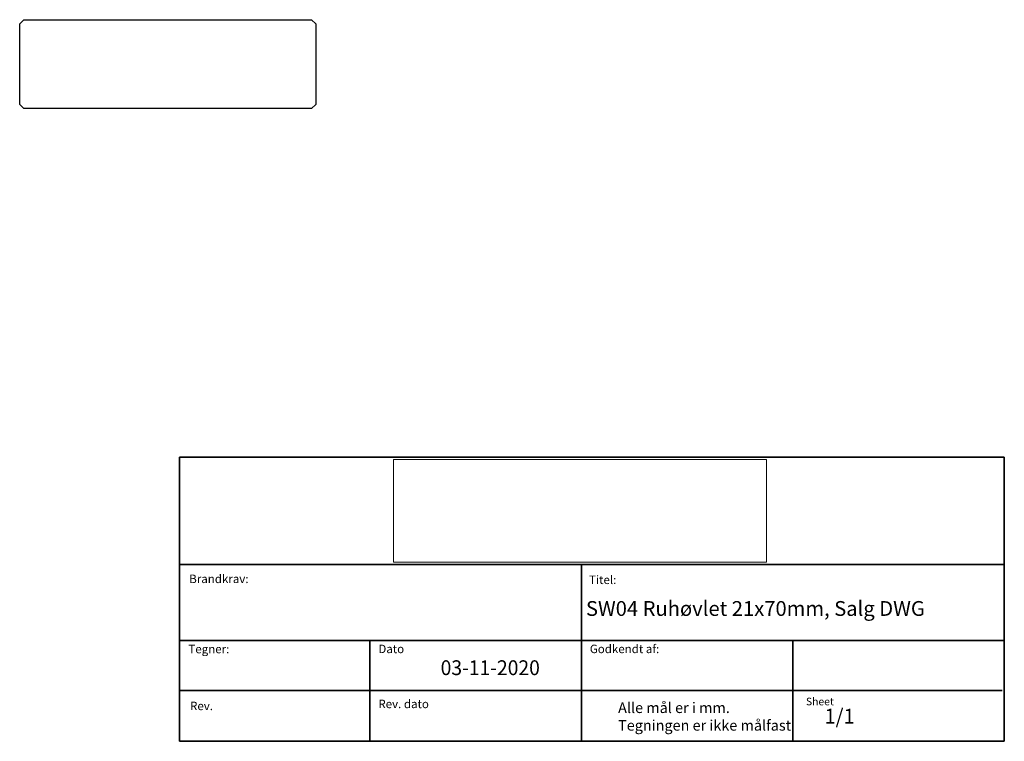
# Model space of a CAD drawing. Units: millimetres. Extents: x 177 to 410, y 10 to 181.
import ezdxf
from ezdxf.enums import TextEntityAlignment as Align

# ---------------------------------------------------------------- set-up
doc = ezdxf.new("R2010")
doc.units = ezdxf.units.MM
doc.header["$LTSCALE"] = 0.75
doc.linetypes.add('CENTER2', pattern=[28.575, 19.05, -3.175, 3.175, -3.175])
for name, color, linetype, lineweight in [('GD&T Symbols', 7, 'Continuous', 25), ('Notes', 7, 'Continuous', 25), ('TitleBlock', 7, 'Continuous', 35), ('Visible', 7, 'Continuous', 50)]:
    doc.layers.add(name, color=color, linetype=linetype, lineweight=lineweight)
doc.styles.add('FusionTitle', font='txt')
doc.styles.get("Standard").update_dxf_attribs({"font": 'arial.ttf'})
picture_1 = doc.add_image_def('image1.png', size_in_pixel=(1160, 319))

# ---------------------------------------------------------------- blocks, each defined once
blk = doc.blocks.new('Superwood tegningshoved')
at = {"layer": 'TitleBlock'}
for p, q in [((0, 67.1), (-195, 67.1)), ((-195, 67.1), (-195, 0)), ((0, 0), (0, 67.1)), ((-195, 41.81), (0, 41.81)), ((-195, 0), (0, 0))]:
    blk.add_line(p, q, dxfattribs=at)
at = {"layer": 'TitleBlock', "lineweight": 35}
for p, q in [((-100, 41.81), (-100, 0)), ((-195, 23.85), (0, 23.85)), ((-150, 23.85), (-150, 0)), ((-50, 23.85), (-50, 0)), ((-195, 11.97), (-0.52, 11.97))]:
    blk.add_line(p, q, dxfattribs=at)
at = {"layer": 'TitleBlock', "style": 'FusionTitle'}
blk.add_text('Sheet', height=1.8, dxfattribs=at).set_placement((-46.91, 10.3), align=Align.TOP_LEFT)
at = {"layer": 'TitleBlock', "lineweight": 35, "char_height": 2, "attachment_point": 1}
for s, width, insert in [('Brandkrav:', 51, (-192.74, 39.39)), ('Brandkrav:', 51, (-192.74, 39.39)), ('Brandkrav:', 51, (-192.74, 39.39)), ('Titel:', 51, (-98.19, 39.16)), ('Tegner:', 51, (-192.93, 22.8)), ('Rev.', 12, (-192.54, 9.36))]:
    blk.add_mtext_dynamic_manual_height_columns(s, width=width, gutter_width=17.5, heights=[0], dxfattribs=dict(at, insert=insert))
at = {"layer": 'TitleBlock', "linetype": 'CENTER2', "lineweight": 35, "char_height": 2, "attachment_point": 1}
for s, insert in [('Dato', (-148.01, 22.83)), ('Godkendt af:', (-98.01, 22.83)), ('Godkendt af:', (-98.01, 22.83)), ('Rev. dato', (-148.01, 9.83)), ('Rev. dato', (-148.01, 9.83))]:
    blk.add_mtext_dynamic_manual_height_columns(s, width=30, gutter_width=17.5, heights=[0], dxfattribs=dict(at, insert=insert))
at = {"layer": 'TitleBlock', "lineweight": 25, "style": 'FusionTitle'}
for p in [(-192.92, 32.51), (-193.06, 26.39)]:
    blk.add_attdef('TECHNICAL_REFERENCE', p, '', height=3, dxfattribs=at)
at = {"layer": 'TitleBlock', "lineweight": 35, "style": 'FusionTitle'}
blk.add_attdef('TITLE_1', (-98.93, 29.63), '', height=3.5, dxfattribs=at)
at = {"layer": 'TitleBlock', "style": 'FusionTitle'}
blk.add_attdef('CREATED_DATE', text='', height=3.5, dxfattribs=at).set_placement((-109.82, 15.64), align=Align.RIGHT)
at = {"layer": 'TitleBlock', "lineweight": 25}
for p in [(-90.06, 7.58), (-90.06, 2.58)]:
    blk.add_attdef('Note', p, '', height=3, dxfattribs=at)
at = {"layer": 'TitleBlock', "style": 'FusionTitle'}
for tag, p in [('SHEET', (-38.95, 5.48)), ('REV', (-188.31, 4.56))]:
    blk.add_attdef(tag, text='', height=3.5, dxfattribs=at).set_placement(p, align=Align.MIDDLE)
blk.add_attdef('DATE_OF_ISSUE', (-148.84, 2.73), '', height=3.5, dxfattribs=at)

msp = doc.modelspace()

# ---------------------------------------------------------------- linework, layer by layer
at = {"layer": 'Visible', "lineweight": 25, "extrusion": (0, 1, 0)}
for p, q in [((178.18, 180.51), (177.18, 179.51)), ((177.18, 160.51), (177.18, 179.51)), ((178.18, 180.51), (246.18, 180.51)), ((246.18, 180.51), (247.18, 179.51)), ((247.18, 179.51), (247.18, 160.51)), ((177.18, 160.51), (178.18, 159.51)), ((246.18, 159.51), (178.18, 159.51)), ((247.18, 160.51), (246.18, 159.51))]:
    msp.add_line(p, q, dxfattribs=at)

# ---------------------------------------------------------------- block references
at = {"layer": 'TitleBlock', "lineweight": 25}
ref = msp.add_blockref('Superwood tegningshoved', (410, 10), dxfattribs=at)
ref.add_attrib('CREATED_DATE', '03-11-2020', dxfattribs={"height": 3.5, "style": 'FusionTitle', "width": 0.957272}).set_placement((300.18, 25.64), align=Align.RIGHT)
ref.add_attrib('SHEET', '1/1', dxfattribs={"height": 3.5, "style": 'FusionTitle'}).set_placement((371.05, 15.48), align=Align.MIDDLE)
ref.add_attrib('TITLE_1', 'SW04 Ruhøvlet 21x70mm, Salg DWG', (311.07, 39.63), dxfattribs={"lineweight": 35, "height": 3.5, "style": 'FusionTitle'})

# ---------------------------------------------------------------- texts
at = {"layer": 'Notes', "lineweight": 25, "insert": (318.68, 19.18), "char_height": 2.5, "attachment_point": 1}
msp.add_mtext_dynamic_manual_height_columns('Alle mål er i mm.\\PTegningen er ikke målfast', width=47.7615, gutter_width=17.5, heights=[0], dxfattribs=at)

# ---------------------------------------------------------------- referenced raster images: frames only (the image files are external)
at = {"layer": 'GD&T Symbols', "linetype": 'Continuous', "lineweight": 0}
image = msp.add_image(picture_1, insert=(265.59, 52.32), size_in_units=(88.14, 24.24), dxfattribs=at)
image.dxf.flags = 15

doc.saveas('drawing.dxf')
